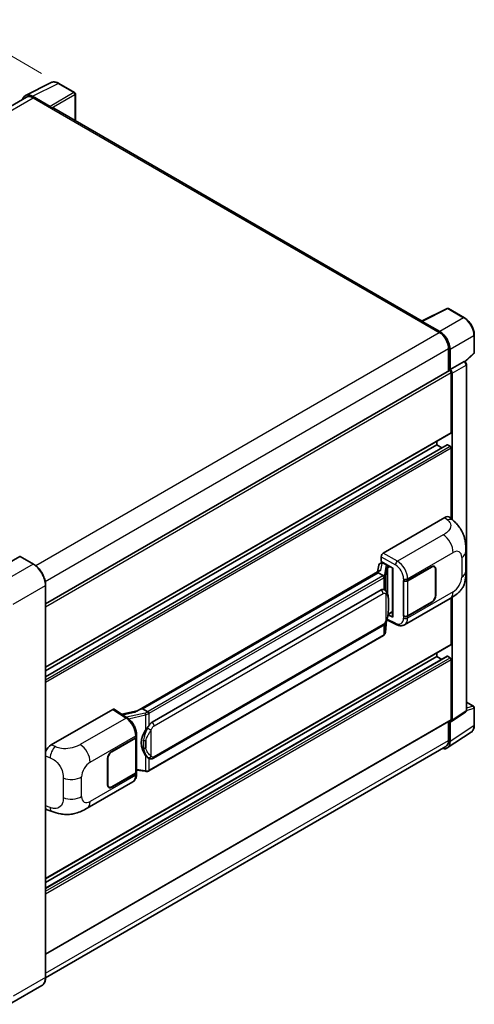
# Model space of a CAD drawing. Units: millimetres. Extents: x 0 to 8868, y 0 to 1124.
# Drawn here: x 899 to 1055, y 205 to 544 of the extents above; entities that cross this region are included whole.
import ezdxf

# ---------------------------------------------------------------- set-up
doc = ezdxf.new("R2010")
doc.units = ezdxf.units.MM
doc.header["$LTSCALE"] = 4
doc.layers.get('Defpoints').update_dxf_attribs({"lineweight": 25})
for name, color, linetype, lineweight in [('Dimension (ISO)', 7, 'Continuous', 18), ('Visible (ISO)', 7, 'Continuous', 35), ('Visible Narrow (ISO)', 7, 'Continuous', 25)]:
    doc.layers.add(name, color=color, linetype=linetype, lineweight=lineweight)
doc.styles.add('Note Text (TK)', font='txt')
doc.dimstyles.new('Default - Method 1b (TK)', dxfattribs={"dimscale": 4, "dimtxt": 2.5, "dimasz": 2.5, "dimexe": 1, "dimexo": 1.5, "dimgap": 1, "dimtad": 1, "dimtoh": 1, "dimrnd": 1e-08, "dimdsep": 46, "dimtxsty": 'Note Text (TK)', "dimcen": 0.09, "dimdle": 5, "dimclrd": 100, "dimclre": 100, "dimclrt": 7, "dimadec": 1, "dimazin": 1, "dimtfac": 1, "dimtmove": 0, "dimatfit": 3, "dimfxl": 1, "dimtolj": 1, "dimlwd": -1, "dimlwe": -1, "dimarcsym": 0})

# ---------------------------------------------------------------- blocks, each defined once
blk = doc.blocks.new('*D24')
at = {"layer": 'Defpoints', "color": 0}
for p in [(878.48, 541.36), (912.42, 521.76), (749.59, 426.11)]:
    blk.add_point(p, dxfattribs=at)
at = {"layer": 'Dimension (ISO)', "color": 100}
for p, q in [((906.45, 525.21), (874.5, 543.66)), ((724.56, 450.61), (869.86, 536.28)), ((743.62, 429.55), (711.97, 447.83))]:
    blk.add_line(p, q, dxfattribs=at)
for points in [[(869.02, 537.71), (870.71, 534.84), (878.48, 541.36)], [(723.71, 452.05), (725.41, 449.18), (715.95, 445.53)]]:
    blk.add_solid(points, dxfattribs=at)
at = {"layer": 'Dimension (ISO)', "color": 7, "insert": (783.82, 496), "char_height": 10, "attachment_point": 4, "rotation": 30.5227, "style": 'Note Text (TK)'}
blk.add_mtext('\\A1;{\\Q-29.477;\\W0.821;\\H0.816x; \\fＭＳ Ｐゴシック|b0|i0;\\H10.0000;230}', dxfattribs=at)

msp = doc.modelspace()

# ---------------------------------------------------------------- linework, layer by layer
at = {"layer": 'Visible (ISO)'}
for p, q in [((900.9756, 517.6475), (909.7752, 522.0423)), ((917.837, 518.6331), (912.4177, 521.7619)), ((918.087, 508.9632), (918.087, 518.2001)), ((901.3146, 517.0632), (763.5479, 437.5236)), ((909.3984, 513.8804), (903.3856, 517.3519)), ((903.5646, 516.8403), (909.9285, 513.1661)), ((909.7518, 513.2682), (909.7518, 513.2684)), ((1037.3371, 440.1141), (910.6785, 513.2404)), ((1037.1433, 440.0173), (1045.9429, 444.4121)), ((1051.8356, 441.2689), (1046.4163, 444.3978)), ((1036.8542, 439.8855), (1043.2182, 436.2113)), ((1043.3971, 436.5163), (1037.3843, 439.9877)), ((1037.031, 439.7837), (1037.031, 439.7835)), ((1055.2657, 429.2741), (1055.2657, 435.3279)), ((1046.4001, 430.7), (1046.4001, 422.9082)), ((1046.9305, 423.4536), (1046.9305, 430.3963)), ((1052.1065, 426.1312), (1055.1053, 428.9072)), ((907.8804, 342.9338), (1046.6805, 423.0701)), ((1046.9305, 423.4536), (1051.7193, 426.2184)), ((1046.9309, 423.4533), (1046.9305, 423.4536)), ((1051.9574, 426.236), (1051.9486, 426.2411)), ((1052.5607, 306.3817), (1052.5607, 425.191)), ((1047.284, 401.8164), (1047.284, 422.4329)), ((1047.6376, 371.9227), (1047.6376, 422.2293)), ((907.8804, 321.1626), (1047.1805, 401.5875)), ((907.8804, 317.9222), (1045.9319, 397.6263)), ((907.8804, 319.9028), (1042.3343, 397.5298)), ((1042.3343, 397.5298), (1042.3343, 398.7896)), ((1044.0495, 396.5395), (1042.3343, 397.5298)), ((1046.9305, 397.1215), (1046.0819, 397.6114)), ((1047.284, 372.243), (1047.284, 396.5092)), ((1023.9491, 360.3789), (1045.1374, 372.612)), ((1046.8429, 372.6426), (1048.0047, 371.5901)), ((898.9684, 359.2565), (887.8314, 352.8266)), ((903.6896, 356.6153), (899.0934, 359.2689)), ((1023.2424, 357.5215), (1023.2424, 359.1549)), ((1052.3851, 354.2017), (1052.3851, 360.9579)), ((1022.413, 356.2399), (1021.999, 353.9188)), ((1023.0113, 356.8687), (1023.5452, 356.992)), ((1023.2424, 357.5215), (1027.2673, 355.1977)), ((1023.4822, 356.9775), (1023.8334, 357.1802)), ((1023.9566, 356.9132), (1025.3708, 356.0967)), ((1027.1208, 355.2822), (1027.1208, 338.5589)), ((1032.3409, 350.9353), (1040.5665, 355.6843)), ((1032.3818, 350.8772), (1040.5665, 355.6027)), ((1041.5165, 355.6968), (1041.2043, 355.8771)), ((1022.7617, 354.3592), (939.2037, 306.1169)), ((1022.1888, 353.6472), (941.2109, 306.8946)), ((1022.1888, 353.6472), (1022.1788, 353.6935)), ((1023.9443, 352.6337), (1022.1888, 353.6472)), ((1027.2673, 355.1977), (1027.2673, 338.3649)), ((1041.91, 354.827), (1041.91, 345.8456)), ((1041.9807, 354.8678), (1041.9807, 345.8864)), ((907.8804, 214.6346), (907.8804, 349.3565)), ((1030.9263, 350.935), (1030.9518, 350.9213)), ((1030.9263, 338.6876), (1030.9263, 350.935)), ((1030.9675, 350.8772), (1031.001, 350.8965)), ((1030.9675, 338.7931), (1030.9675, 350.8772)), ((944.446, 302.2508), (1023.1964, 347.7174)), ((1024.3791, 347.7552), (1024.3603, 347.7661)), ((1047.6376, 303.0198), (1047.6376, 345.2117)), ((1031.2765, 335.7536), (1046.9629, 344.8102)), ((1040.5665, 343.4369), (1032.3409, 338.6878)), ((1040.5665, 343.5185), (1032.3818, 338.7931)), ((1047.284, 329.1482), (1047.284, 344.998)), ((1027.2673, 338.3649), (1025.5912, 339.202)), ((1025.6064, 339.3217), (1025.6271, 339.3408)), ((1025.6172, 339.3317), (1027.1208, 340.1998)), ((1031.0418, 338.7543), (1030.9263, 338.6876)), ((1030.9518, 338.6739), (1030.9263, 338.6876)), ((944.946, 289.913), (1023.6964, 335.3796)), ((1024.7291, 333.2389), (1025.0966, 337.2469)), ((1025.169, 337.4244), (1028.362, 335.8298)), ((1024.0455, 332.0964), (943.3898, 285.5298)), ((907.8804, 248.4944), (1047.1805, 328.9193)), ((907.8804, 245.254), (1045.9319, 324.9581)), ((907.8804, 247.2346), (1042.3343, 324.8616)), ((1042.3343, 324.8616), (1042.3343, 326.1214)), ((1044.0495, 323.8713), (1042.3343, 324.8616)), ((1046.9305, 324.4533), (1046.0819, 324.9432)), ((1047.284, 303.2244), (1047.284, 323.841)), ((1052.5607, 309.1905), (1055.0157, 307.7731)), ((909.7771, 294.4617), (930.9654, 306.6948)), ((931.4823, 306.7338), (936.0469, 303.717)), ((939.323, 306.1858), (934.0962, 305.0062)), ((941.1007, 306.883), (941.2109, 306.8946)), ((941.2109, 306.8946), (942.9664, 305.8811)), ((1047.4478, 302.5728), (1052.2415, 305.741)), ((1055.2657, 301.2863), (1055.2657, 307.3401)), ((907.8804, 222.5706), (1047.1805, 302.9955)), ((1046.4001, 302.545), (1046.4001, 295.978)), ((1046.9305, 295.6694), (1046.9305, 302.6121)), ((1046.9305, 302.6121), (1046.9309, 302.6118)), ((939.1299, 297.359), (939.1299, 297.9877)), ((1045.9815, 293.4344), (1054.1872, 298.8577)), ((930.6114, 292.2017), (938.837, 296.9508)), ((930.6114, 292.1201), (938.7962, 296.8456)), ((939.0891, 297.1958), (939.0891, 285.1697)), ((1045.4682, 293.918), (907.8783, 214.4805)), ((929.1972, 280.7708), (929.1972, 289.7522)), ((929.2679, 280.8116), (929.2679, 289.7931)), ((943.2633, 289.9247), (943.2444, 289.9355)), ((938.7962, 284.7614), (930.6114, 280.0359)), ((938.837, 284.7033), (930.6114, 279.9543)), ((939.0891, 285.8578), (942.112, 285.4196)), ((939.1299, 284.4829), (939.1299, 285.1116)), ((922.144, 272.7459), (937.8304, 281.8025)), ((929.6614, 279.9418), (929.3492, 280.1221)), ((908.412, 272.1821), (910.0722, 271.5916)), ((906.5646, 211.7858), (895.4276, 205.3559))]:
    msp.add_line(p, q, dxfattribs=at)
for centre, start, end in [((917.587, 518.2001), 0, 60), ((1046.1663, 443.9647), 60, 116.538708), ((1054.7657, 429.2741), 312.789481, 0), ((1054.7657, 307.3401), 0, 60)]:
    msp.add_arc(centre, 0.5, start, end, dxfattribs=at)
for centre, major_axis, ratio, start_param, end_param in [((903.39, 513.2644), (-2.503, 4.3354), 0.5766475, 5.49839613, 6.80992005), ((903.5646, 513.1661), (-2.25, 3.8971), 0.57735027, 5.49778714, 6.28318531), ((909.398, 513.4722), (0.25, -0.433), 0.5780539, 0.78600715, 2.3555855), ((909.9285, 511.9414), (0.75, 1.299), 0.57735027, 0, 0.78539816), ((1036.8542, 438.6608), (0.75, 1.299), 0.57735027, 0.53865784, 0.78539816), ((1037.3847, 439.579), (-0.2503, 0.4335), 0.5766475, 5.49839613, 7.06797448), ((1043.3928, 432.4338), (2.5, -4.3301), 0.5780539, 0.78600715, 2.3555855), ((1043.2182, 432.5371), (2.25, -3.8971), 0.57735027, 0.78539816, 2.35619449), ((1051.7074, 425.803), (-0.2373, -0.4403), 0.55686057, 3.12531633, 3.87580791), ((1046.9305, 422.6371), (-0.25, 0.433), 0.57735027, 3.92699082, 6.28318531), ((1046.93, 422.6368), (0.5, -0.866), 0.5780539, 0.78600715, 2.3555855), ((1046.9305, 402.0205), (0.25, -0.433), 0.57735027, 0, 0.78539816), ((1046.0819, 397.3665), (-0.15, 0.2598), 0.57735027, 5.49778714, 6.28318531), ((1046.9305, 396.7133), (-0.25, 0.433), 0.57735027, 3.92699082, 5.49778714), ((1045.123, 370.1527), (1.5599, 2.6086), 0.57333637, 6.16912861, 7.08294563), ((898.9684, 359.0524), (0.125, 0.2165), 0.57735027, 0, 0.78539816), ((1023.9499, 359.5624), (-0.5, -0.866), 0.5780539, 3.9275998, 5.49717816), ((1023.4791, 356.522), (-0.9866, -0.712), 0.60953579, 5.67908615, 5.72119938), ((1023.3728, 355.9259), (-0.7575, 0.7202), 0.8492429, 5.1814121, 6.75220843), ((1023.8528, 356.0367), (-0.3688, 0.9363), 0.65380937, 5.5951678, 6.18580465), ((1025.3189, 355.6585), (0.1844, -0.4681), 0.65380937, 0.88277882, 2.45357514), ((1040.5665, 354.0513), (1, 1.7321), 0.57735027, 5.49778714, 7.06858347), ((1040.5665, 354.0513), (0.95, 1.6454), 0.57735027, 5.49778714, 7.06858347), ((1027.0951, 354.5516), (-4.9182, -0.8484), 0.21633748, 5.59704541, 6.29236196), ((1031.6338, 351.3435), (1, 0), 0.57735027, 3.9618974, 5.49778714), ((1031.6746, 351.2855), (-1, 0), 0.57735027, 0.78539816, 2.35619449), ((1023.1964, 341.5732), (0.7652, 6.3245), 0.40142867, 6.20843387, 6.57591032), ((1040.5665, 345.0699), (1, 1.7321), 0.57735027, 3.92699082, 5.49778714), ((1040.5665, 345.0699), (-0.95, -1.6454), 0.57735027, 0.78539816, 2.35619449), ((1025.3189, 339.7368), (0.2979, -0.4045), 0.48800029, 0.05438476, 0.7310134), ((1027.6208, 338.569), (0.4999, 0.0146), 0.55686057, 3.12531633, 3.9107145), ((1031.6338, 339.0961), (-1, 0), 0.57735027, 0.82030475, 2.35619449), ((1031.6746, 339.2013), (1, 0), 0.57735027, 3.92699082, 5.49778714), ((1046.9305, 329.3523), (0.25, -0.433), 0.57735027, 0, 0.78539816), ((1046.0819, 324.6983), (-0.15, 0.2598), 0.57735027, 5.49778714, 6.28318531), ((1046.9305, 324.0451), (-0.25, 0.433), 0.57735027, 3.92699082, 5.49778714), ((930.9645, 305.8773), (0.5006, 0.8671), 0.5766475, 6.24832118, 7.06797448), ((936.8704, 302.4603), (4.8121, 4.2754), 0.24152145, 0.32505614, 1.02037269), ((944.446, 296.1066), (0.7652, 6.3245), 0.40142867, 0.29272501, 0.66020146), ((1046.93, 303.4293), (0.5006, -0.8671), 0.5766475, 5.49839613, 7.06797448), ((1046.9305, 303.4286), (0.25, -0.433), 0.57735027, 0, 0.78539816), ((945.7337, 295.3631), (0.4578, 6.1364), 0.80430597, 0.8807959, 2.44577737), ((909.7915, 292.019), (-1.5506, -2.5907), 0.58101844, 3.94848943, 5.02685319), ((938.0891, 297.2538), (1, 0), 0.57735027, 5.49778714, 6.15636264), ((938.1299, 297.359), (1, 0), 0.57735027, 5.49778714, 6.28318531), ((1043.3928, 297.7168), (2.503, -4.3354), 0.5766475, 5.75645056, 7.06797448), ((1043.2182, 297.8151), (2.25, -3.8971), 0.57735027, 0, 0.78539816), ((930.6114, 290.5687), (-1, -1.7321), 0.57735027, 3.92699082, 5.49778714), ((930.6114, 290.5687), (0.95, 1.6454), 0.57735027, 0.78539816, 2.35619449), ((938.0891, 285.1697), (1, 0), 0.57735027, 5.49778714, 6.28318531), ((938.1299, 285.1116), (1, 0), 0.57735027, 5.49778714, 6.56987888), ((930.6114, 281.5873), (-0.95, -1.6454), 0.57735027, 5.49778714, 7.06858347), ((930.6114, 281.5873), (-1, -1.7321), 0.57735027, 5.49778714, 7.06858347), ((909.7915, 274.8756), (-1.5599, -2.6086), 0.57333637, 6.00458187, 6.397242)]:
    msp.add_ellipse(centre, major_axis=major_axis, ratio=ratio, start_param=start_param, end_param=end_param, dxfattribs=at)
for points, knots in [([(912.4177, 521.7619), (912.2397, 521.8646), (912.0597, 521.9532), (911.6978, 522.099), (911.516, 522.1562), (911.153, 522.2361), (910.9718, 522.2587), (910.6141, 522.2656), (910.4375, 522.2498), (910.0955, 522.1769), (909.9302, 522.1197), (909.7752, 522.0423)], [-0.784789176, -0.784789176, -0.784789176, -0.784789176, -0.634804167, -0.634804167, -0.484819157, -0.484819157, -0.334834148, -0.334834148, -0.184849139, -0.184849139, -0.03486413, -0.03486413, -0.03486413, -0.03486413]), ([(1055.2657, 435.3279), (1055.2657, 435.5429), (1055.2511, 435.7637), (1055.194, 436.2126), (1055.1516, 436.4408), (1055.0405, 436.9), (1054.9718, 437.131), (1054.8099, 437.5914), (1054.7168, 437.8207), (1054.5082, 438.2726), (1054.3928, 438.4953), (1054.1422, 438.9293), (1054.0071, 439.1406), (1053.72, 439.5472), (1053.568, 439.7425), (1053.2502, 440.1129), (1053.0845, 440.2879), (1052.7423, 440.6137), (1052.566, 440.7645), (1052.2057, 441.0384), (1052.0218, 441.1614), (1051.8356, 441.2689)], [-0.78478918, -0.78478918, -0.78478918, -0.78478918, -0.62783134, -0.62783134, -0.47087351, -0.47087351, -0.31391567, -0.31391567, -0.15695784, -0.15695784, 0, 0, 0.15695784, 0.15695784, 0.31391567, 0.31391567, 0.47087351, 0.47087351, 0.62783134, 0.62783134, 0.78478918, 0.78478918, 0.78478918, 0.78478918]), ([(1052.5607, 425.191), (1052.5607, 425.2791), (1052.5491, 425.3634), (1052.5097, 425.526), (1052.4819, 425.6043), (1052.4126, 425.7543), (1052.3712, 425.8261), (1052.2759, 425.9611), (1052.222, 426.0244), (1052.1008, 426.1397), (1052.0336, 426.192), (1051.9574, 426.236)], [-0.78478918, -0.78478918, -0.78478918, -0.78478918, -0.47087351, -0.47087351, -0.15695784, -0.15695784, 0.15695784, 0.15695784, 0.47087351, 0.47087351, 0.78478918, 0.78478918, 0.78478918, 0.78478918]), ([(1048.0047, 371.5901), (1048.329, 371.2963), (1048.7309, 370.9369), (1049.4398, 370.1757), (1049.7657, 369.7749), (1050.4809, 368.7772), (1050.8686, 368.1389), (1051.3534, 367.0981), (1051.4958, 366.7497), (1051.7793, 365.9404), (1051.91, 365.4713), (1052.1304, 364.4859), (1052.2134, 363.9646), (1052.3699, 362.5965), (1052.3851, 361.7106), (1052.3851, 360.9579)], [0, 0, 0, 0, 0.18362486, 0.18362486, 0.36333296, 0.36333296, 0.60386192, 0.60386192, 0.71569796, 0.71569796, 0.86115341, 0.86115341, 1.02941414, 1.02941414, 1.30785701, 1.30785701, 1.30785701, 1.30785701]), ([(907.8804, 349.3565), (907.8804, 349.8708), (907.8101, 350.4204), (907.5387, 351.5416), (907.3376, 352.1129), (906.8242, 353.2253), (906.512, 353.7661), (905.8053, 354.767), (905.411, 355.2268), (904.5758, 356.0224), (904.135, 356.3581), (903.6896, 356.6153)], [1.57079633, 1.57079633, 1.57079633, 1.57079633, 1.88495559, 1.88495559, 2.19911486, 2.19911486, 2.51327412, 2.51327412, 2.82743339, 2.82743339, 3.14159265, 3.14159265, 3.14159265, 3.14159265]), ([(1024.2871, 352.0096), (1024.2872, 352.0105), (1024.2873, 352.0115), (1024.2929, 352.0676), (1024.2892, 352.1265), (1024.2633, 352.2482), (1024.2406, 352.3098), (1024.1789, 352.4251), (1024.1406, 352.4776), (1024.0534, 352.5667), (1024.0054, 352.6025), (1023.9554, 352.6277)], [-0.0778087689, -0.0778087689, -0.0778087689, -0.0778087689, -0.0774791395, -0.0774791395, -0.0585788033, -0.0585788033, -0.0389062325, -0.0389062325, -0.0193765361, -0.0193765361, 0, 0, 0, 0]), ([(1052.3851, 354.2017), (1052.3851, 353.4743), (1052.3724, 352.6641), (1052.2208, 351.4121), (1052.14, 350.9376), (1051.9529, 350.1903), (1051.8735, 349.9213), (1051.6767, 349.3768), (1051.5564, 349.0977), (1051.238, 348.4903), (1051.0233, 348.1623), (1050.5854, 347.6005), (1050.3611, 347.3536), (1049.7778, 346.7731), (1049.4128, 346.4627), (1048.3787, 345.658), (1047.6433, 345.203), (1046.9629, 344.8102)], [0, 0, 0, 0, 0.26907114, 0.26907114, 0.43224894, 0.43224894, 0.52213259, 0.52213259, 0.61371232, 0.61371232, 0.72841245, 0.72841245, 0.83295305, 0.83295305, 0.995563, 0.995563, 1.28301074, 1.28301074, 1.28301074, 1.28301074]), ([(1024.8766, 347.3561), (1024.8502, 347.3841), (1024.8227, 347.412), (1024.7652, 347.4675), (1024.7353, 347.495), (1024.6725, 347.5496), (1024.6397, 347.5765), (1024.5711, 347.6296), (1024.5352, 347.6557), (1024.4599, 347.7065), (1024.4205, 347.7313), (1024.3791, 347.7552)], [-0.1703054541, -0.1703054541, -0.1703054541, -0.1703054541, -0.1584465752, -0.1584465752, -0.1465876964, -0.1465876964, -0.1347288175, -0.1347288175, -0.1228699387, -0.1228699387, -0.1110110598, -0.1110110598, -0.1110110598, -0.1110110598]), ([(1025.7299, 344.1704), (1025.7268, 344.3819), (1025.7215, 344.5902), (1025.7009, 345.004), (1025.6857, 345.2095), (1025.6361, 345.6226), (1025.602, 345.8299), (1025.4979, 346.2541), (1025.4282, 346.471), (1025.2193, 346.9135), (1025.0788, 347.1417), (1024.8766, 347.3561)], [-0.42564821, -0.42564821, -0.42564821, -0.42564821, -0.340518568, -0.340518568, -0.255388926, -0.255388926, -0.170259284, -0.170259284, -0.085129642, -0.085129642, 0, 0, 0, 0]), ([(1025.7299, 341.5508), (1025.7322, 341.7423), (1025.734, 341.931), (1025.7367, 342.3021), (1025.7376, 342.4845), (1025.7385, 342.8421), (1025.7385, 343.0172), (1025.7376, 343.3603), (1025.7367, 343.5281), (1025.734, 343.8555), (1025.7322, 344.0152), (1025.7299, 344.1704)], [-0.318622721, -0.318622721, -0.318622721, -0.318622721, -0.254898176, -0.254898176, -0.191173632, -0.191173632, -0.127449088, -0.127449088, -0.063724544, -0.063724544, 0, 0, 0, 0]), ([(1025.0605, 337.165), (1025.2077, 337.4911), (1025.3089, 337.8101), (1025.4681, 338.4347), (1025.5246, 338.7387), (1025.6118, 339.3338), (1025.6423, 339.6256), (1025.6874, 340.1977), (1025.7019, 340.478), (1025.7217, 341.0252), (1025.7269, 341.292), (1025.7299, 341.5508)], [-0.425024641, -0.425024641, -0.425024641, -0.425024641, -0.340019712, -0.340019712, -0.255014784, -0.255014784, -0.170009856, -0.170009856, -0.085004928, -0.085004928, 0, 0, 0, 0]), ([(1023.6964, 335.3796), (1023.8688, 335.4791), (1024.0125, 335.5998), (1024.2532, 335.839), (1024.3531, 335.9607), (1024.5335, 336.2037), (1024.6125, 336.3242), (1024.757, 336.5627), (1024.8228, 336.6816), (1024.9454, 336.9183), (1025.0021, 337.0362), (1025.0569, 337.157), (1025.0587, 337.161), (1025.0605, 337.165)], [-0.170496085, -0.170496085, -0.170496085, -0.170496085, -0.1375677, -0.1375677, -0.103468483, -0.103468483, -0.069369266, -0.069369266, -0.035270049, -0.035270049, -0.001170832, -0.001170832, 0, 0, 0, 0]), ([(1031.2765, 335.7536), (1031.1004, 335.6519), (1030.9116, 335.5728), (1030.5225, 335.4622), (1030.3223, 335.4306), (1029.921, 335.4106), (1029.7199, 335.422), (1029.3222, 335.4816), (1029.1255, 335.5297), (1028.7386, 335.6572), (1028.5484, 335.7367), (1028.362, 335.8298)], [0.785398163, 0.785398163, 0.785398163, 0.785398163, 0.935496479, 0.935496479, 1.085594795, 1.085594795, 1.23569311, 1.23569311, 1.385791426, 1.385791426, 1.535889742, 1.535889742, 1.535889742, 1.535889742]), ([(1024.0455, 332.0964), (1024.0578, 332.1035), (1024.07, 332.1107), (1024.0943, 332.1255), (1024.1063, 332.133), (1024.1301, 332.1482), (1024.1419, 332.156), (1024.1653, 332.1718), (1024.1769, 332.1798), (1024.1999, 332.1961), (1024.2113, 332.2044), (1024.2226, 332.2128)], [1.570796327, 1.570796327, 1.570796327, 1.570796327, 1.596526194, 1.596526194, 1.622256061, 1.622256061, 1.647985928, 1.647985928, 1.673715795, 1.673715795, 1.699445662, 1.699445662, 1.699445662, 1.699445662]), ([(1024.2871, 332.4137), (1024.2872, 332.4128), (1024.2873, 332.412), (1024.2929, 332.3645), (1024.2892, 332.3226), (1024.2652, 332.2564), (1024.247, 332.2311), (1024.2226, 332.2128)], [-0.0003297628, -0.0003297628, -0.0003297628, -0.0003297628, 0, 0, 0.0189079865, 0.0189079865, 0.0357441925, 0.0357441925, 0.0357441925, 0.0357441925]), ([(1024.2415, 332.2298), (1024.2949, 332.2861), (1024.3449, 332.3451), (1024.4374, 332.4677), (1024.4798, 332.5314), (1024.5561, 332.663), (1024.59, 332.7311), (1024.6479, 332.8709), (1024.672, 332.9426), (1024.7092, 333.089), (1024.7222, 333.1636), (1024.7291, 333.2389)], [-1.489339836, -1.489339836, -1.489339836, -1.489339836, -1.362514136, -1.362514136, -1.235688435, -1.235688435, -1.108862734, -1.108862734, -0.982037034, -0.982037034, -0.855211333, -0.855211333, -0.855211333, -0.855211333]), ([(943.3403, 305.2749), (943.3401, 305.2757), (943.34, 305.2765), (943.3325, 305.3251), (943.3178, 305.3777), (943.2744, 305.4892), (943.2456, 305.5473), (943.1778, 305.6591), (943.1397, 305.7117), (943.059, 305.8046), (943.0174, 305.844), (942.9765, 305.8745)], [-0.0003297628, -0.0003297628, -0.0003297628, -0.0003297628, 0, 0, 0.0189079865, 0.0189079865, 0.0385885202, 0.0385885202, 0.0581261217, 0.0581261217, 0.0775105008, 0.0775105008, 0.0775105008, 0.0775105008]), ([(1052.2415, 305.741), (1052.2896, 305.7729), (1052.3331, 305.8108), (1052.4075, 305.8932), (1052.4383, 305.9377), (1052.4882, 306.0279), (1052.5072, 306.0738), (1052.5359, 306.1643), (1052.5456, 306.209), (1052.558, 306.2967), (1052.5607, 306.3396), (1052.5607, 306.3817)], [0.03486413, 0.03486413, 0.03486413, 0.03486413, 0.184849139, 0.184849139, 0.334834148, 0.334834148, 0.484819157, 0.484819157, 0.634804167, 0.634804167, 0.784789176, 0.784789176, 0.784789176, 0.784789176]), ([(939.1299, 297.9877), (939.1299, 298.4077), (939.0763, 298.8409), (938.878, 299.7119), (938.7329, 300.1496), (938.3647, 301.0021), (938.1416, 301.4167), (937.6328, 302.1937), (937.3474, 302.556), (936.7295, 303.2017), (936.3974, 303.4853), (936.0469, 303.717)], [0, 0, 0, 0, 0.30717795, 0.30717795, 0.6143559, 0.6143559, 0.92153385, 0.92153385, 1.22871179, 1.22871179, 1.53588974, 1.53588974, 1.53588974, 1.53588974]), ([(942.2186, 299.5531), (942.3964, 299.782), (942.5864, 300.034), (943.0225, 300.6228), (943.2707, 300.9634), (943.4933, 301.2906)], [0.251927497, 0.251927497, 0.251927497, 0.251927497, 0.346143771, 0.346143771, 0.465492697, 0.465492697, 0.465492697, 0.465492697]), ([(1054.1872, 298.8577), (1054.3318, 298.9532), (1054.464, 299.0678), (1054.6981, 299.3274), (1054.8001, 299.4725), (1054.973, 299.7858), (1055.044, 299.954), (1055.1563, 300.3083), (1055.1976, 300.4944), (1055.2523, 300.8807), (1055.2657, 301.0809), (1055.2657, 301.2863)], [0.03486413, 0.03486413, 0.03486413, 0.03486413, 0.184849139, 0.184849139, 0.334834148, 0.334834148, 0.484819157, 0.484819157, 0.634804167, 0.634804167, 0.784789176, 0.784789176, 0.784789176, 0.784789176]), ([(943.2446, 289.9355), (943.0928, 290.0233), (942.9349, 290.1455), (942.5864, 290.4658), (942.3964, 290.6749), (942.2186, 290.8893)], [1.13986773, 1.13986773, 1.13986773, 1.13986773, 1.216302642, 1.216302642, 1.310518917, 1.310518917, 1.310518917, 1.310518917]), ([(943.2633, 289.9247), (943.3407, 289.88), (943.425, 289.8383), (943.6102, 289.7665), (943.7111, 289.7361), (943.9309, 289.6949), (944.0506, 289.6841), (944.3034, 289.6929), (944.4359, 289.7128), (944.6996, 289.7891), (944.8297, 289.8459), (944.946, 289.913)], [-0.11101106, -0.11101106, -0.11101106, -0.11101106, -0.088808848, -0.088808848, -0.066606636, -0.066606636, -0.044404424, -0.044404424, -0.022202212, -0.022202212, 0, 0, 0, 0]), ([(937.8304, 281.8025), (938.0128, 281.9078), (938.1797, 282.039), (938.4708, 282.3381), (938.595, 282.5056), (938.801, 282.8619), (938.8831, 283.0507), (939.0107, 283.4414), (939.0562, 283.6434), (939.1158, 284.0567), (939.1299, 284.2681), (939.1299, 284.4829)], [-0.785398163, -0.785398163, -0.785398163, -0.785398163, -0.628318531, -0.628318531, -0.471238898, -0.471238898, -0.314159265, -0.314159265, -0.157079633, -0.157079633, 0, 0, 0, 0]), ([(942.112, 285.4196), (942.1849, 285.4091), (942.2577, 285.4004), (942.4022, 285.3872), (942.4739, 285.3826), (942.6155, 285.3775), (942.6855, 285.3771), (942.823, 285.3806), (942.8905, 285.3846), (943.0228, 285.3972), (943.0876, 285.4058), (943.1509, 285.4171)], [0.855211333, 0.855211333, 0.855211333, 0.855211333, 0.984372553, 0.984372553, 1.113533773, 1.113533773, 1.242694993, 1.242694993, 1.371856212, 1.371856212, 1.501017432, 1.501017432, 1.501017432, 1.501017432]), ([(943.3403, 285.679), (943.3401, 285.678), (943.34, 285.6771), (943.3325, 285.6221), (943.3178, 285.5738), (943.2744, 285.4921), (943.2456, 285.4602), (943.1926, 285.4286), (943.1723, 285.4209), (943.1509, 285.4171)], [-0.0778087689, -0.0778087689, -0.0778087689, -0.0778087689, -0.0774791395, -0.0774791395, -0.0585788033, -0.0585788033, -0.0389062325, -0.0389062325, -0.0279382932, -0.0279382932, -0.0279382932, -0.0279382932]), ([(943.1915, 285.4295), (943.2052, 285.4355), (943.2187, 285.4417), (943.2458, 285.4543), (943.2592, 285.4607), (943.2858, 285.4738), (943.299, 285.4805), (943.3253, 285.4941), (943.3383, 285.501), (943.3642, 285.5152), (943.377, 285.5224), (943.3898, 285.5298)], [1.437762728, 1.437762728, 1.437762728, 1.437762728, 1.464369448, 1.464369448, 1.490976168, 1.490976168, 1.517582887, 1.517582887, 1.544189607, 1.544189607, 1.570796327, 1.570796327, 1.570796327, 1.570796327]), ([(922.144, 272.7459), (921.5605, 272.409), (920.8727, 272.0303), (919.5626, 271.4437), (918.9182, 271.1971), (917.6812, 270.8439), (917.0917, 270.7205), (915.923, 270.5832), (915.3357, 270.5655), (914.1932, 270.6103), (913.6278, 270.6724), (912.0349, 270.9358), (910.9909, 271.2649), (910.0722, 271.5916)], [0, 0, 0, 0, 0.24648635, 0.24648635, 0.47055558, 0.47055558, 0.64899431, 0.64899431, 0.82358511, 0.82358511, 1.00416753, 1.00416753, 1.34397561, 1.34397561, 1.34397561, 1.34397561]), ([(906.5646, 211.7858), (906.7347, 211.8841), (906.8914, 212.0056), (907.1721, 212.2896), (907.2961, 212.452), (907.5088, 212.8112), (907.5975, 213.008), (907.7393, 213.4301), (907.7924, 213.6554), (907.8629, 214.129), (907.8804, 214.3774), (907.8804, 214.6346)], [0.785398163, 0.785398163, 0.785398163, 0.785398163, 0.942477796, 0.942477796, 1.099557429, 1.099557429, 1.256637061, 1.256637061, 1.413716694, 1.413716694, 1.570796327, 1.570796327, 1.570796327, 1.570796327])]:
    msp.add_open_spline(points, degree=3, knots=knots, dxfattribs=at)
for points in [[(1023.9554, 352.6277), (1023.9514, 352.6297), (1023.9476, 352.6317), (1023.9443, 352.6337)], [(1024.1491, 347.8572), (1024.2291, 347.832), (1024.2992, 347.8012), (1024.3604, 347.7659)], [(942.9664, 305.8811), (942.9698, 305.8791), (942.9732, 305.8769), (942.9765, 305.8745)]]:
    msp.add_open_spline(points, degree=3, dxfattribs=at)
at = {"layer": 'Visible Narrow (ISO)'}
for p, q in [((903.3856, 517.3519), (912.18, 521.744)), ((912.18, 521.744), (917.5993, 518.6152)), ((917.5993, 518.6152), (909.3984, 513.8804)), ((909.7518, 513.2684), (917.9526, 518.0032)), ((917.9526, 518.0032), (917.9526, 509.0407)), ((764.8681, 436.7639), (903.5646, 516.8403)), ((909.9285, 513.1661), (1036.8542, 439.8855)), ((1037.3843, 439.9877), (1046.1787, 444.3799)), ((1046.1787, 444.3799), (1051.598, 441.251)), ((1051.598, 441.251), (1043.3971, 436.5163)), ((904.4525, 356.0949), (1043.2182, 436.2113)), ((1046.9305, 430.3963), (1055.1314, 435.131)), ((1055.1314, 435.131), (1055.1314, 429.0773)), ((907.7475, 350.6488), (1046.4001, 430.7)), ((1055.1314, 429.0773), (1052.0197, 426.1969)), ((1051.7197, 426.2181), (1046.9309, 423.4533)), ((1047.6376, 422.2293), (1052.4264, 424.9941)), ((1051.7193, 426.2184), (1051.7197, 426.2181)), ((1052.4264, 424.9941), (1052.4264, 306.1848)), ((907.8804, 341.9482), (1047.284, 422.4329)), ((907.8804, 321.3317), (1047.284, 401.8164)), ((907.8804, 317.8208), (1046.0819, 397.6114)), ((907.8804, 316.841), (1046.9305, 397.1215)), ((907.8804, 316.0245), (1047.284, 396.5092)), ((1045.1374, 372.612), (1046.0645, 371.7721)), ((1044.5863, 366.6538), (1028.8335, 357.5589)), ((898.9684, 359.2565), (903.5646, 356.6029)), ((1023.2424, 359.1549), (1028.1268, 356.3349)), ((1028.8335, 357.5589), (1023.9491, 360.3789)), ((1032.3409, 351.564), (1047.9984, 360.6038)), ((1050.9206, 358.9167), (1050.9206, 352.1604)), ((903.5646, 356.6029), (892.4276, 350.173)), ((1023.1736, 354.5693), (1023.576, 356.8253)), ((1023.576, 356.8253), (1023.9566, 356.9132)), ((1023.9566, 356.9132), (1024.1263, 357.0111)), ((1024.8394, 355.7636), (1024.3328, 352.9237)), ((1024.73, 352.4539), (1025.2365, 355.2938)), ((1025.2365, 355.2938), (1025.2365, 346.8623)), ((1025.3708, 356.0967), (1025.275, 356.0746)), ((1025.5405, 356.1946), (1025.3708, 356.0967)), ((1025.527, 355.4207), (1025.6725, 355.4543)), ((1025.527, 346.1315), (1025.527, 355.4207)), ((1025.6725, 355.4543), (1026.2476, 355.7864)), ((1040.4958, 355.6435), (1040.5665, 355.6027)), ((941.1007, 306.883), (1022.1788, 353.6935)), ((1023.7955, 352.5336), (943.1398, 305.9669)), ((943.4933, 305.3546), (1024.1491, 351.9212)), ((1024.1491, 351.9212), (1024.1491, 347.8572)), ((1024.73, 347.4993), (1024.73, 352.4539)), ((1041.908, 354.9098), (1041.9807, 354.8678)), ((896.6703, 342.8245), (907.8072, 349.2544)), ((907.8072, 349.2544), (907.8072, 214.5325)), ((1030.9518, 351.55), (1030.9518, 350.9213)), ((1032.3409, 350.9353), (1032.3409, 351.564)), ((1032.3818, 338.7931), (1032.3818, 350.8772)), ((945.1531, 301.026), (1023.9035, 346.4926)), ((1024.8562, 346.2618), (1024.8562, 337.1682)), ((1047.9984, 347.099), (1032.3409, 338.0592)), ((1041.9807, 345.8864), (1041.91, 345.9272)), ((1025.7276, 341.5224), (1025.7276, 344.1154)), ((1040.4958, 343.4777), (1040.5665, 343.4369)), ((1025.6725, 339.5327), (1025.6256, 339.4894)), ((1027.1208, 340.3689), (1025.6725, 339.5327)), ((1030.9518, 338.6739), (1030.9518, 338.0452)), ((1032.3409, 338.0592), (1032.3409, 338.6878)), ((1023.9035, 335.8373), (945.1531, 290.3707)), ((1024.1491, 335.7357), (1024.1491, 332.3253)), ((1025.0947, 337.2426), (1024.73, 333.2645)), ((1024.73, 333.2645), (1024.73, 336.5195)), ((1028.1268, 336.3021), (1025.2753, 337.7263)), ((1024.1491, 332.3253), (943.4933, 285.7587)), ((907.8804, 248.6635), (1047.284, 329.1482)), ((907.8804, 245.1526), (1046.0819, 324.9432)), ((907.8804, 244.1728), (1046.9305, 324.4533)), ((907.8804, 243.3563), (1047.284, 323.841)), ((1052.5607, 309.1099), (1054.8534, 307.7862)), ((930.9654, 306.6948), (935.5202, 303.6845)), ((934.451, 304.7717), (938.5072, 305.6871)), ((942.0821, 305.4363), (935.644, 303.9833)), ((936.3589, 303.4935), (942.2186, 304.816)), ((942.2186, 304.816), (942.2186, 299.5531)), ((943.4933, 301.2906), (943.4933, 305.3546)), ((1052.4264, 306.1848), (1047.6376, 303.0198)), ((1052.5598, 306.3394), (1055.1314, 307.1432)), ((1054.8534, 307.7862), (1052.5607, 307.0695)), ((1055.1314, 307.1432), (1055.1314, 301.0894)), ((907.8804, 222.7397), (1047.284, 303.2244)), ((935.5202, 303.6845), (919.7673, 294.5896)), ((1055.1314, 301.0894), (1046.9305, 295.6694)), ((944.2004, 290.6016), (944.2004, 299.6952)), ((907.8804, 216.0036), (1046.4001, 295.978)), ((911.1515, 293.8801), (909.7771, 294.4617)), ((923.1795, 288.5396), (938.837, 297.5794)), ((938.7962, 296.8456), (938.7962, 284.7614)), ((938.837, 297.5794), (938.837, 296.9508)), ((942.2884, 295.9418), (942.2884, 293.3487)), ((930.6114, 292.1201), (930.5424, 292.1599)), ((907.8804, 290.6819), (909.3999, 290.0389)), ((929.1989, 289.8329), (929.2679, 289.7931)), ((942.2186, 290.8893), (942.2186, 285.6265)), ((943.4933, 285.7587), (943.4933, 289.812)), ((938.837, 284.7033), (938.837, 284.0746)), ((942.2186, 285.6265), (939.0891, 286.0801)), ((913.9258, 283.1262), (913.9258, 276.3699)), ((920.2573, 276.7219), (920.2573, 283.4782)), ((938.837, 284.0746), (923.1795, 275.0348)), ((929.2679, 280.8116), (929.1972, 280.8524)), ((930.6114, 279.9543), (930.5387, 279.9962)), ((909.3999, 272.9823), (907.8804, 273.5227)), ((907.8072, 214.5325), (896.6703, 208.1026))]:
    msp.add_line(p, q, dxfattribs=at)
for centre, major_axis, ratio, start_param, end_param in [((912.1715, 517.6502), (-2.4763, 4.3494), 0.57677384, 5.50187364, 6.25179868), ((912.1677, 521.3289), (0.25, 0.433), 0.57735027, 0, 0.75049158), ((917.587, 518.2001), (0.25, 0.433), 0.57735027, 0, 0.75049158), ((917.587, 518.2001), (0.25, -0.433), 0.61692145, 0.78600715, 2.3555855), ((917.587, 518.2001), (0.5, 0), 0.57735027, 5.53269373, 6.28318531), ((1046.1663, 443.9647), (-0.2234, 0.4473), 0.5766475, 5.53326026, 6.28318531), ((1046.1663, 443.9647), (0.25, 0.433), 0.57735027, 0, 0.75049158), ((1051.5856, 440.8359), (0.25, 0.433), 0.57735027, 0, 0.75049158), ((1051.5818, 437.1617), (2.5, -4.3301), 0.58194065, 0.78600715, 2.3555855), ((1054.7657, 435.3279), (0.5, 0), 0.57735027, 5.53269373, 6.28318531), ((1051.7074, 425.803), (0.25, 0.433), 0.57735027, 0, 0.75049158), ((1054.7657, 429.2741), (0.3397, -0.3669), 0.43528024, 0, 0.66685618), ((1054.7657, 429.2741), (0.5, 0), 0.57735027, 5.53269373, 6.28318531), ((1051.7069, 425.3948), (0.5, -0.866), 0.59748767, 0.78600715, 2.3555855), ((1052.0607, 425.191), (0.5, 0), 0.57735027, 5.53269373, 6.28318531), ((1045.9904, 369.3668), (2.0143, 2.2232), 0.65672952, 0, 0.91381702), ((1044.4629, 362.6451), (-2.5, 4.3301), 0.57735027, 3.92699082, 5.46288056), ((1047.9984, 357.2296), (2.0663, 3.579), 0.57735027, 5.49778714, 7.06858347), ((1047.3851, 360.9579), (5, 0), 0.57735027, 5.49778714, 6.28318531), ((903.5646, 356.3988), (0.125, 0.2165), 0.57735027, 0, 0.78539816), ((903.5646, 351.7039), (3, -5.1962), 0.57735027, 0.78539816, 2.35619449), ((1026.3357, 355.4622), (1.4952, -0.3075), 0.39024564, 2.43627197, 3.15185696), ((1024.7378, 355.314), (0.4922, -0.0878), 0.92189307, 0.1475388, 1.52868309), ((1026.2341, 355.0125), (-0.9964, 0.2857), 0.2955286, 5.58231733, 6.29790232), ((1025.1734, 355.6249), (0.1125, -0.4872), 0.71890164, 0.98015947, 2.5509558), ((1028.8088, 356.7572), (0.5, 0.866), 0.53637355, 0.78600715, 2.3555855), ((1028.0246, 353.1259), (2.1082, -3.4008), 0.59713441, 0.76668294, 2.30257268), ((1028.7066, 353.5482), (-2.6075, 4.2674), 0.59324129, 3.91222392, 5.44811366), ((1022.7349, 353.1459), (-1.5, 0), 0.57735027, 2.35619449, 2.5086304), ((1023.7955, 352.1253), (0.25, -0.433), 0.57735027, 0.78539816, 2.35619449), ((1022.8365, 353.2252), (1.4952, -0.3075), 0.39024564, 5.63445405, 6.29344962), ((1022.7349, 352.7377), (2, 0), 0.57735027, 5.49778714, 5.60089302), ((1022.7349, 352.7755), (-1.995, 0.3224), 0.43824712, 2.52999888, 3.14247799), ((1024.2312, 352.474), (0.4922, -0.0878), 0.92189307, 0.1475388, 1.52868309), ((1047.9984, 350.4733), (-2.0663, -3.579), 0.57735027, 0.78539816, 2.35619449), ((1047.3851, 354.2017), (5, 0), 0.57735027, 5.49778714, 6.28318531), ((907.6304, 349.3565), (0.25, 0), 0.57735027, 5.49778714, 6.28318531), ((1031.6338, 351.9722), (1, 0), 0.57735027, 3.9618974, 5.49778714), ((1023.1964, 346.9009), (0.5, -0.866), 0.57735027, 0.78539816, 2.35619449), ((1024.1491, 346.67), (0.7275, 0.6861), 0.80454456, 4.94896384, 6.28318531), ((1044.4629, 349.1403), (2.5, -4.3301), 0.57735027, 0, 0.78539816), ((1024.73, 344.1557), (0.9999, 0.0147), 0.69418244, 6.20397498, 6.28318531), ((1024.73, 341.5627), (0.9999, -0.0118), 0.44716568, 6.21946524, 6.28318531), ((1023.1964, 336.2456), (0.5, -0.866), 0.57735027, 0, 0.78539816), ((1024.1491, 337.5764), (0.9114, -0.4114), 0.13919307, 5.66073721, 6.28318531), ((1028.0246, 339.6211), (2.1082, -3.4008), 0.59713441, 5.5139785, 7.04986825), ((1028.8088, 336.7244), (-0.4468, -0.8946), 0.5766475, 5.463532, 6.28318531), ((1031.6338, 338.4674), (-1, 0), 0.57735027, 0.82030475, 2.35619449), ((1028.7066, 340.0434), (-2.6075, 4.2674), 0.59324129, 3.12682576, 3.91222392), ((1023.7955, 332.5294), (0.25, -0.433), 0.57735027, 0, 0.78539816), ((1022.7349, 333.1418), (-2, 0), 0.57735027, 2.35619449, 2.45930037), ((1022.7349, 333.104), (1.9709, 0.4965), 0.68484185, 5.43004551, 6.04252462), ((1024.2312, 333.2846), (0.4979, -0.0457), 0.66690795, 0, 0.07651115), ((941.9775, 306.5413), (-1.4518, -0.5345), 0.70556137, 1.38645418, 2.04544975), ((942.1837, 305.1039), (0.1101, -0.4877), 0.07194267, 3.94650419, 5.32764848), ((942.0791, 306.2089), (1.9709, 0.4965), 0.68484185, 4.61135463, 5.22383374), ((942.0791, 306.5793), (-1.5, 0), 0.57735027, 2.20375859, 2.35619449), ((943.1398, 305.5587), (0.25, -0.433), 0.57735027, 0.78539816, 2.35619449), ((942.0791, 306.1711), (2, 0), 0.57735027, 5.39468126, 5.49778714), ((1051.7069, 306.5864), (0.5261, -0.8508), 0.57699899, 0.01744269, 0.76736774), ((1052.0607, 306.3817), (0.5, 0), 0.57735027, 5.53269373, 6.28318531), ((1054.7657, 307.3401), (0.25, 0.433), 0.57735027, 0, 0.53459435), ((1054.7657, 307.3401), (0.1492, -0.4772), 0.72169311, 0.93474524, 2.49688001), ((1054.7657, 307.3401), (0.5, 0), 0.57735027, 5.53269373, 6.28318531), ((935.4955, 302.8827), (0.5514, 0.8343), 0.5766475, 0, 0.81965331), ((935.4002, 299.6777), (2.3979, -4.3886), 0.56100804, 0.79860416, 2.3344939), ((944.446, 301.4343), (-0.5, 0.866), 0.57735027, 3.92699082, 5.49778714), ((1051.5818, 303.129), (2.5286, -4.3192), 0.57677384, 0.03138662, 0.78131167), ((1054.7657, 301.2863), (0.5, 0), 0.57735027, 5.53269373, 6.28318531), ((938.1299, 297.9877), (1, 0), 0.57735027, 5.49778714, 6.28318531), ((943.4933, 300.1034), (0.9114, -0.4114), 0.13919307, 4.08994088, 5.66073721), ((919.644, 290.5808), (2.5, -4.3301), 0.57735027, 0.78539816, 2.32128791), ((942.2186, 296.5178), (0.9831, -0.1829), 0.56203751, 4.02622381, 4.88718922), ((911.0775, 291.4748), (1.1692, 2.7628), 0.4365316, 0.72579055, 2.28992769), ((942.2186, 293.9247), (0.9826, 0.1856), 0.5793106, 3.81307618, 4.67404159), ((923.1795, 285.1653), (2.0663, 3.579), 0.57735027, 0.78539816, 2.35619449), ((943.4933, 291.0098), (-0.7275, -0.6861), 0.80454456, 0.23657486, 1.80737118), ((944.446, 290.779), (0.5, -0.866), 0.57735027, 0, 0.78539816), ((938.1299, 284.4829), (1, 0), 0.57735027, 5.49778714, 6.28318531), ((942.1837, 285.9145), (-0.0717, -0.4948), 0.18304246, 0, 0.97643306), ((942.0791, 286.5373), (-1.995, 0.3224), 0.43824712, 1.71130801, 2.32378712), ((942.0791, 286.5752), (-2, 0), 0.57735027, 2.25308861, 2.35619449), ((943.1398, 285.9628), (0.25, -0.433), 0.57735027, 0, 0.78539816), ((916.7217, 285.5194), (-5, 0), 0.57735027, 0.97738438, 2.35619449), ((935.4002, 286.1729), (2.3979, -4.3886), 0.56100804, 0.01320599, 0.79860416), ((916.7217, 278.7632), (5, 0), 0.57735027, 4.11897703, 5.49778714), ((923.1795, 278.409), (-2.0663, -3.579), 0.57735027, 5.49778714, 7.06858347), ((919.644, 277.076), (2.5, -4.3301), 0.57735027, 0, 0.78539816), ((911.0775, 274.4182), (-1.0053, -2.8265), 0.47609055, 5.40475179, 6.28318531), ((903.5646, 216.982), (3, -5.1962), 0.57735027, 0, 0.78539816), ((907.6304, 214.6346), (0.25, 0), 0.57735027, 5.49778714, 6.28318531)]:
    msp.add_ellipse(centre, major_axis=major_axis, ratio=ratio, start_param=start_param, end_param=end_param, dxfattribs=at)
for points, knots in [([(1046.0645, 371.7721), (1046.3815, 371.4848), (1046.7199, 371.1572), (1046.9253, 370.762), (1047.2133, 370.2079), (1047.2237, 369.5255), (1046.9281, 368.8695), (1046.6708, 368.2984), (1046.1931, 367.7648), (1045.6577, 367.3493), (1045.2971, 367.0693), (1044.9161, 366.8443), (1044.5863, 366.6538)], [0, 0, 0, 0, 0.22498324, 0.22498324, 0.22498324, 0.54043573, 0.54043573, 0.54043573, 0.81501171, 0.81501171, 0.81501171, 1, 1, 1, 1]), ([(1023.9035, 346.4926), (1023.978, 346.5356), (1024.0528, 346.5624), (1024.3135, 346.6086), (1024.4753, 346.5512), (1024.7037, 346.408), (1024.7837, 346.3386), (1024.8562, 346.2618)], [0, 0, 0, 0, 0.031575695, 0.031575695, 0.116947855, 0.116947855, 0.170305454, 0.170305454, 0.170305454, 0.170305454]), ([(1024.8562, 346.2618), (1025.2761, 346.0457), (1025.4554, 345.7493), (1025.6867, 345.0385), (1025.7159, 344.6101), (1025.7276, 344.1154)], [0, 0, 0, 0, 0.2061269, 0.2061269, 0.42564821, 0.42564821, 0.42564821, 0.42564821]), ([(1025.7276, 344.1154), (1025.7334, 343.7141), (1025.7362, 343.2807), (1025.7356, 342.409), (1025.7329, 341.9735), (1025.7276, 341.5224)], [0, 0, 0, 0, 0.167312443, 0.167312443, 0.318622721, 0.318622721, 0.318622721, 0.318622721]), ([(1025.7276, 341.5224), (1025.7218, 341.1807), (1025.7109, 340.8247), (1025.6591, 340.0203), (1025.6128, 339.5676), (1025.4576, 338.7126), (1025.3586, 338.3099), (1025.1144, 337.6583), (1025.0007, 337.4094), (1024.8562, 337.1682)], [0, 0, 0, 0, 0.109280085, 0.109280085, 0.240591253, 0.240591253, 0.354088722, 0.354088722, 0.425024641, 0.425024641, 0.425024641, 0.425024641]), ([(1024.8562, 337.1682), (1024.7983, 337.0399), (1024.736, 336.9119), (1024.6018, 336.6607), (1024.5302, 336.5379), (1024.4518, 336.4192), (1024.3618, 336.283), (1024.2627, 336.1519), (1024.0758, 335.9589), (1023.9892, 335.8868), (1023.9035, 335.8373)], [0, 0, 0, 0, 0.042624021, 0.042624021, 0.085248042, 0.085248042, 0.085248042, 0.134155965, 0.134155965, 0.170496085, 0.170496085, 0.170496085, 0.170496085]), ([(943.4933, 301.2906), (943.4794, 301.2701), (943.4657, 301.2497), (943.4523, 301.2294), (943.3379, 301.0562), (943.2409, 300.8889), (943.065, 300.5596), (942.9867, 300.3982), (942.9154, 300.2402)], [-0.0902431044, -0.0902431044, -0.0902431044, -0.0902431044, -0.0852480424, -0.0852480424, -0.0852480424, -0.0426240212, -0.0426240212, 0, 0, 0, 0]), ([(942.9154, 300.2402), (942.7968, 299.9774), (942.6865, 299.7271), (942.4171, 299.0962), (942.2692, 298.7302), (941.9837, 297.9639), (941.8509, 297.5661), (941.6492, 296.8479), (941.5735, 296.5258), (941.5162, 296.2061)], [-0.425024641, -0.425024641, -0.425024641, -0.425024641, -0.354088722, -0.354088722, -0.240591253, -0.240591253, -0.109280085, -0.109280085, 0, 0, 0, 0]), ([(942.2884, 295.9418), (942.371, 296.2391), (942.48, 296.5384), (942.768, 297.2065), (942.9566, 297.577), (943.3542, 298.2921), (943.5578, 298.6344), (943.9136, 299.2215), (944.0559, 299.454), (944.2004, 299.6952)], [0, 0, 0, 0, 0.109280085, 0.109280085, 0.240591253, 0.240591253, 0.354088722, 0.354088722, 0.425024641, 0.425024641, 0.425024641, 0.425024641]), ([(944.2004, 299.6952), (944.2583, 299.8234), (944.3206, 299.9515), (944.4548, 300.2027), (944.5264, 300.3254), (944.6048, 300.4442), (944.6948, 300.5804), (944.7939, 300.7114), (944.9808, 300.9045), (945.0674, 300.9766), (945.1531, 301.026)], [0, 0, 0, 0, 0.042624021, 0.042624021, 0.085248042, 0.085248042, 0.085248042, 0.134155965, 0.134155965, 0.170496085, 0.170496085, 0.170496085, 0.170496085]), ([(919.7673, 294.5896), (919.3881, 294.3706), (918.9328, 294.115), (918.349, 293.884), (917.5498, 293.5677), (916.5331, 293.3081), (915.5127, 293.2116), (914.5374, 293.1194), (913.5469, 293.174), (912.749, 293.3458), (912.1247, 293.4803), (911.6066, 293.6875), (911.1515, 293.8801)], [0, 0, 0, 0, 0.21270217, 0.21270217, 0.21270217, 0.50389399, 0.50389399, 0.50389399, 0.78220336, 0.78220336, 0.78220336, 1, 1, 1, 1]), ([(941.5162, 296.2061), (941.4368, 295.7635), (941.3959, 295.319), (941.3877, 294.3898), (941.4284, 293.904), (941.5162, 293.4252)], [-0.318622721, -0.318622721, -0.318622721, -0.318622721, -0.167312443, -0.167312443, 0, 0, 0, 0]), ([(942.2884, 293.3487), (942.204, 293.7954), (942.1647, 294.2499), (942.1726, 295.1174), (942.2121, 295.5317), (942.2884, 295.9418)], [0, 0, 0, 0, 0.167312443, 0.167312443, 0.318622721, 0.318622721, 0.318622721, 0.318622721]), ([(941.5162, 293.4252), (941.6314, 292.7971), (941.8193, 292.1805), (942.2926, 291.0791), (942.5706, 290.5713), (942.9154, 290.2057)], [-0.42564821, -0.42564821, -0.42564821, -0.42564821, -0.2061269, -0.2061269, 0, 0, 0, 0]), ([(944.2004, 290.6016), (943.7805, 290.8176), (943.3884, 291.2369), (942.7254, 292.197), (942.4544, 292.7649), (942.2884, 293.3487)], [0, 0, 0, 0, 0.2061269, 0.2061269, 0.42564821, 0.42564821, 0.42564821, 0.42564821]), ([(909.3999, 290.0389), (909.997, 289.7862), (910.6477, 289.481), (911.2716, 288.9728), (912.0875, 288.3082), (912.8445, 287.3062), (913.3092, 286.2662), (913.6643, 285.4714), (913.8454, 284.6734), (913.8997, 283.995), (913.9247, 283.6841), (913.9258, 283.3957), (913.9258, 283.1262)], [0, 0, 0, 0, 0.26559079, 0.26559079, 0.26559079, 0.61290113, 0.61290113, 0.61290113, 0.8783338, 0.8783338, 0.8783338, 1, 1, 1, 1]), ([(942.9154, 290.2057), (943.0046, 290.111), (943.1055, 290.0225), (943.2364, 289.9405), (943.2497, 289.9325), (943.2632, 289.9247)], [-0.1703054541, -0.1703054541, -0.1703054541, -0.1703054541, -0.1169478546, -0.1169478546, -0.1110110598, -0.1110110598, -0.1110110598, -0.1110110598]), ([(945.1531, 290.3707), (945.0786, 290.3278), (945.0038, 290.301), (944.7431, 290.2548), (944.5813, 290.3122), (944.3529, 290.4553), (944.2729, 290.5247), (944.2004, 290.6016)], [0, 0, 0, 0, 0.031575695, 0.031575695, 0.116947855, 0.116947855, 0.170305454, 0.170305454, 0.170305454, 0.170305454]), ([(913.9258, 276.3699), (913.9258, 275.8829), (913.9149, 275.3407), (913.7878, 274.8162), (913.5943, 274.0169), (913.1316, 273.3034), (912.4609, 272.9205), (911.8962, 272.5981), (911.2153, 272.5249), (910.5415, 272.6484), (910.1515, 272.7199), (909.7668, 272.8518), (909.3999, 272.9823)], [0, 0, 0, 0, 0.21983104, 0.21983104, 0.21983104, 0.55477785, 0.55477785, 0.55477785, 0.83679083, 0.83679083, 0.83679083, 1, 1, 1, 1])]:
    msp.add_open_spline(points, degree=3, knots=knots, dxfattribs=at)
msp.add_open_spline([(1024.3792, 347.7552), (1024.3096, 347.7955), (1024.2342, 347.8304), (1024.1491, 347.8572)], degree=3, dxfattribs=at)

# ---------------------------------------------------------------- dimensions: what is measured, and where the dimension line sits
at = {"layer": 'Dimension (ISO)', "color": 100}
dim = msp.add_linear_dim(base=(878.4765, 541.3578), p1=(749.5921, 426.1072), p2=(912.4177, 521.7619), angle=210.5227, text='{\\Q-29.477;\\W0.821;\\H0.816x; \\fＭＳ Ｐゴシック|b0|i0;\\H10.0000;230}', dimstyle='Default - Method 1b (TK)', override={"dimgap": 1, "dimtoh": 0, "dimdec": 2, "dimlfac": 1.217232, "dimtol": 0, "dimlim": 0, "dimtp": 0, "dimtm": 0, "dimtdec": 2, "dimtofl": 0, "dimatfit": 1}, dxfattribs=at)
dim.commit()
dim.dimension.update_dxf_attribs({"geometry": '*D24', "text_midpoint": (797.211, 493.4454), "dimtype": 160})

doc.saveas('drawing.dxf')
